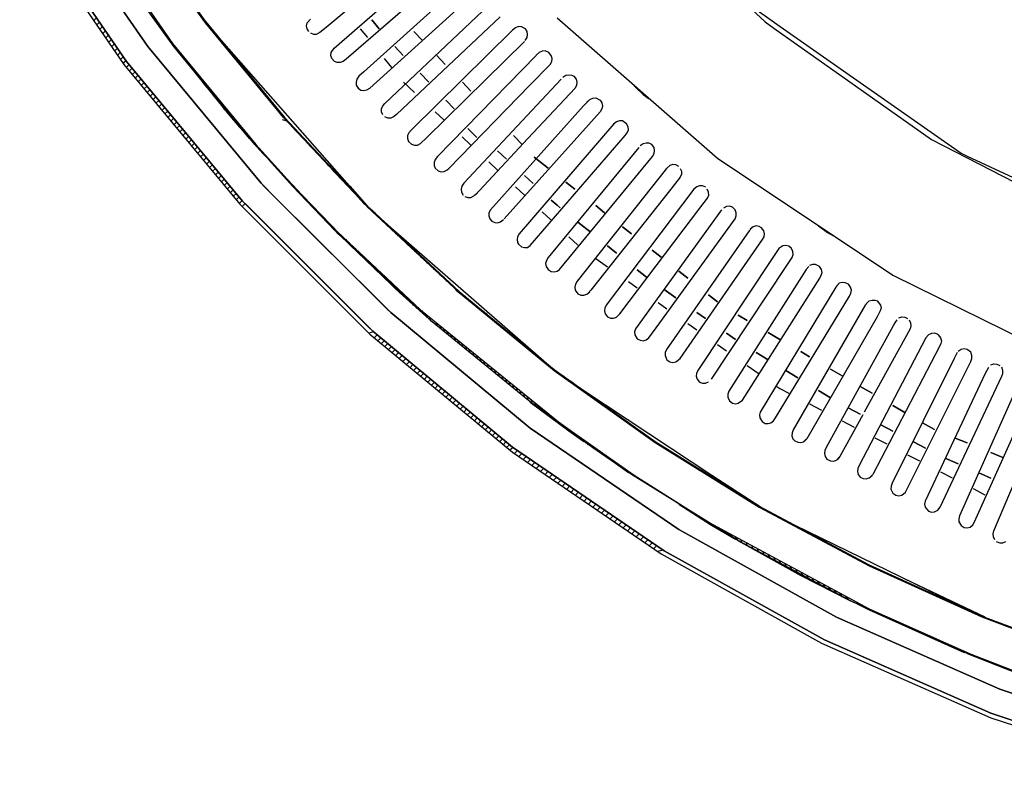
# Model space of a CAD drawing. Units: millimetres. Extents: x -20 to 2454, y -1445 to 20.
# Drawn here: x 91 to 394, y -1195 to -963 of the extents above; entities that cross this region are included whole.
import ezdxf

# ---------------------------------------------------------------- set-up
doc = ezdxf.new("R2010")
doc.units = ezdxf.units.MM
doc.layers.add('PLAN', color=10, linetype='Continuous')

msp = doc.modelspace()

# ---------------------------------------------------------------- linework, layer by layer
at = {"layer": 'PLAN', "linetype": 'Continuous'}
for p, q in [((275.68, -921.55), (320.41, -963.32)), ((99.4, -925.29), (130.73, -970.94)), ((130.73, -970.94), (99.4, -925.29)), ((107.3, -925.29), (138.4, -970.02)), ((107.3, -925.29), (138.4, -970.02)), ((91.4, -929.86), (123.35, -976.41)), ((92.31, -928.94), (124.24, -975.5)), ((124.24, -975.5), (92.31, -928.94)), ((126.18, -932.6), (148.51, -963.63)), ((148.51, -963.63), (126.18, -932.6)), ((126.51, -932.6), (148.1, -962.72)), ((138.81, -970.94), (117.15, -940.81)), ((186.22, -964.44), (217.87, -938.07)), ((188.05, -971.4), (221.82, -942.05)), ((224.57, -946.29), (191.7, -974.85)), ((229.12, -949.84), (197.17, -978.66)), ((199, -983.76), (231.86, -953.99)), ((203.56, -988.41), (235.51, -958.24)), ((315.84, -958.26), (324.06, -964.03)), ((146.97, -961.62), (147.88, -962.87)), ((239.02, -961.81), (207.22, -991.84)), ((114.11, -963), (115.02, -962.09)), ((115.02, -964.34), (115.93, -963.42)), ((115.93, -965.67), (116.84, -964.76)), ((133.27, -963.33), (134.19, -963.98)), ((134.19, -964.61), (135.1, -965.29)), ((147.88, -962.87), (148.79, -963.98)), ((148.1, -962.72), (172.91, -992.84)), ((148.51, -963.63), (172.55, -992.84)), ((172.55, -992.84), (148.51, -963.63)), ((148.79, -963.98), (149.71, -965.1)), ((179.57, -964.55), (179.76, -963.63)), ((179.72, -965.46), (179.57, -964.55)), ((179.76, -963.63), (180.74, -962.49)), ((183.48, -966.67), (186.22, -964.44)), ((201.88, -965.46), (199.6, -962.72)), ((199.6, -962.72), (201.88, -965.46)), ((244.64, -964.83), (243.73, -965.21)), ((245.55, -964.84), (244.64, -964.83)), ((246.76, -965.46), (245.55, -964.84)), ((256.51, -962.15), (305.8, -1005.26)), ((320.41, -963.32), (323.15, -965.3)), ((324.06, -964.03), (380.66, -1003.66)), ((116.84, -967), (117.76, -966.09)), ((117.76, -968.33), (118.67, -967.42)), ((135.1, -965.88), (136.01, -966.6)), ((136.01, -967.16), (136.93, -967.92)), ((149.71, -965.1), (150.62, -966.21)), ((150.62, -966.21), (151.53, -967.32)), ((151.53, -967.32), (152.44, -968.44)), ((180.28, -966.37), (179.72, -965.46)), ((180.74, -966.76), (181.66, -967.11)), ((181.66, -967.11), (182.57, -967.09)), ((182.57, -967.09), (183.48, -966.67)), ((195.99, -965.46), (198.22, -968.2)), ((242.82, -965.92), (211.76, -996.5)), ((215.17, -969.11), (212.54, -966.37)), ((212.54, -966.37), (215.17, -969.11)), ((243.73, -965.21), (242.82, -965.92)), ((247.32, -966.37), (246.76, -965.46)), ((247.28, -968.2), (247.45, -967.28)), ((247.45, -967.28), (247.32, -966.37)), ((323.15, -965.3), (371.53, -999.45)), ((118.67, -969.67), (119.58, -968.75)), ((119.58, -971), (120.5, -970.09)), ((130.73, -970.94), (165.6, -1012.93)), ((165.6, -1012.93), (130.73, -970.94)), ((136.93, -968.43), (138.33, -969.94)), ((137.84, -969.71), (138.75, -970.87)), ((138.4, -970.02), (163.95, -1001.06)), ((138.4, -970.02), (163.95, -1001.06)), ((138.75, -970.87), (139.66, -971.98)), ((138.79, -970.94), (156.5, -992.84)), ((162.02, -999.23), (138.79, -970.94)), ((138.79, -970.94), (154.19, -990.11)), ((163.62, -1001.06), (138.81, -970.94)), ((152.44, -968.44), (153.36, -969.55)), ((197.99, -1019.65), (153.36, -969.11)), ((153.36, -969.55), (154.27, -970.66)), ((154.27, -970.66), (155.18, -971.36)), ((209.27, -973.67), (206.66, -970.94)), ((206.66, -970.94), (209.27, -973.67)), ((216.34, -999), (246.47, -969.35)), ((246.71, -969.11), (247.28, -968.2)), ((120.5, -972.33), (121.41, -971.42)), ((121.41, -973.66), (122.32, -972.75)), ((122.32, -975), (123.23, -974.08)), ((139.66, -971.98), (140.58, -973.09)), ((140.58, -973.09), (141.49, -974.21)), ((155.18, -971.78), (156.1, -972.89)), ((156.1, -972.89), (157.01, -974)), ((157.01, -974), (157.92, -975.12)), ((187.04, -973.67), (187.15, -972.76)), ((187.29, -974.59), (187.04, -973.67)), ((187.15, -972.76), (188.05, -971.4)), ((222.16, -976.41), (219.54, -973.67)), ((219.54, -973.67), (222.16, -976.41)), ((250.07, -973.67), (219.82, -1004.71)), ((251.03, -972.8), (250.12, -973.62)), ((251.94, -972.31), (251.03, -972.8)), ((252.86, -972.3), (251.94, -972.31)), ((253.99, -972.76), (252.86, -972.3)), ((254.73, -973.67), (253.99, -972.76)), ((254.96, -974.59), (254.73, -973.67)), ((123.23, -976.27), (124.02, -975.23)), ((123.35, -976.41), (158.99, -1019.32)), ((124.15, -977.37), (125.06, -976.48)), ((124.24, -975.5), (159.87, -1018.4)), ((159.87, -1018.4), (124.24, -975.5)), ((141.49, -974.21), (142.4, -975.32)), ((142.4, -975.32), (143.32, -976.43)), ((143.32, -976.43), (144.23, -977.54)), ((157.92, -975.12), (158.83, -976.23)), ((158.83, -976.23), (159.75, -977.34)), ((188.12, -975.5), (187.29, -974.59)), ((188.96, -975.86), (188.12, -975.5)), ((189.87, -975.87), (188.96, -975.86)), ((190.78, -975.52), (189.87, -975.87)), ((191.7, -974.85), (190.78, -975.52)), ((203.42, -974.59), (205.64, -977.33)), ((248.15, -982.8), (254.36, -976.41)), ((254.36, -976.41), (254.87, -975.5)), ((254.87, -975.5), (254.96, -974.59)), ((125.06, -978.47), (125.97, -977.58)), ((125.97, -979.57), (126.89, -978.68)), ((126.89, -980.67), (127.8, -979.78)), ((144.23, -977.54), (145.14, -978.66)), ((145.14, -978.66), (146.05, -979.77)), ((146.05, -979.77), (146.97, -980.88)), ((146.05, -979.98), (146.97, -981.11)), ((159.75, -977.34), (160.66, -978.45)), ((160.66, -978.45), (161.57, -979.57)), ((161.57, -979.57), (162.49, -980.68)), ((195.63, -980.06), (194.97, -980.98)), ((197.17, -978.66), (195.63, -980.06)), ((217.09, -981.89), (214.48, -979.15)), ((214.48, -979.15), (217.09, -981.89)), ((258.33, -980.36), (259.25, -979.78)), ((259.25, -979.78), (260.16, -979.61)), ((260.16, -979.61), (261.07, -979.75)), ((261.07, -979.75), (261.65, -980.06)), ((261.65, -980.06), (262.39, -980.98)), ((127.8, -981.77), (128.71, -980.88)), ((128.71, -982.87), (129.62, -981.98)), ((129.62, -983.97), (130.54, -983.08)), ((146.97, -980.88), (147.88, -982)), ((146.97, -981.11), (147.88, -982.25)), ((147.88, -982), (148.79, -983.11)), ((147.88, -982.25), (148.79, -983.39)), ((148.79, -983.11), (149.71, -984.22)), ((162.49, -980.68), (163.4, -981.79)), ((163.4, -981.79), (164.31, -982.91)), ((164.31, -982.91), (165.22, -984.02)), ((194.97, -980.98), (194.74, -981.89)), ((194.74, -981.89), (194.81, -982.8)), ((194.81, -982.8), (195.35, -983.77)), ((209.36, -981.9), (212.69, -985.02)), ((223.24, -1008.36), (248.15, -982.8)), ((230.04, -984.63), (227.41, -981.89)), ((227.41, -981.89), (230.04, -984.63)), ((257.76, -980.98), (227.89, -1012.93)), ((262.52, -982.8), (262.04, -983.72)), ((262.39, -980.98), (262.61, -981.89)), ((262.61, -981.89), (262.52, -982.8)), ((281.87, -984.63), (280.24, -983)), ((280.24, -983), (282.98, -985.68)), ((130.54, -985.07), (131.45, -984.18)), ((131.45, -986.16), (132.36, -985.28)), ((148.79, -983.39), (149.71, -984.22)), ((149.71, -984.22), (150.62, -985.34)), ((150.62, -985.34), (149.71, -984.52)), ((151.53, -986.03), (150.62, -985.66)), ((150.62, -985.66), (151.53, -986.8)), ((152.44, -987.56), (151.53, -986.03)), ((165.22, -984.02), (166.14, -985.13)), ((166.14, -985.13), (167.05, -986.25)), ((195.35, -983.77), (196.26, -984.36)), ((196.26, -984.36), (197.17, -984.48)), ((197.17, -984.48), (198.09, -984.29)), ((198.09, -984.29), (199, -983.76)), ((262.04, -983.72), (247.53, -999.23)), ((282.98, -985.68), (284.81, -987.05)), ((132.36, -987.26), (133.27, -986.38)), ((133.27, -988.36), (134.19, -987.48)), ((134.19, -989.46), (135.1, -988.58)), ((151.53, -986.8), (152.44, -987.93)), ((153.36, -988.68), (152.44, -987.56)), ((152.44, -987.93), (153.36, -989.07)), ((154.27, -989.79), (153.36, -988.68)), ((153.36, -989.07), (154.27, -990.21)), ((167.05, -986.25), (167.96, -987.36)), ((167.96, -987.36), (168.88, -988.47)), ((168.88, -988.47), (169.79, -989.17)), ((202.57, -990.11), (202.93, -989.19)), ((202.93, -989.19), (203.56, -988.41)), ((224.92, -990.11), (222.31, -987.37)), ((222.31, -987.37), (224.92, -990.11)), ((264.64, -989.19), (236.03, -1021.14)), ((266.37, -987.37), (264.64, -989.19)), ((265.64, -988.08), (266.55, -987.25)), ((266.55, -987.25), (267.46, -986.79)), ((267.46, -986.79), (268.38, -986.74)), ((268.38, -986.74), (269.71, -987.37)), ((269.71, -987.37), (270.31, -988.28)), ((270.43, -989.19), (270.25, -990.11)), ((270.31, -988.28), (270.43, -989.19)), ((135.1, -990.56), (136.01, -989.68)), ((136.01, -991.66), (136.93, -990.77)), ((136.93, -992.76), (137.84, -991.87)), ((155.18, -990.48), (154.27, -989.79)), ((154.27, -990.21), (155.18, -990.9)), ((156.1, -991.6), (154.79, -990.85)), ((154.79, -990.85), (156.1, -992.37)), ((157.01, -993.13), (156.1, -991.6)), ((169.79, -989.59), (170.7, -990.7)), ((170.7, -990.7), (171.61, -991.81)), ((171.61, -991.81), (172.53, -992.43)), ((202.57, -991.02), (202.57, -990.11)), ((202.95, -991.93), (202.57, -991.02)), ((207.22, -991.84), (206.3, -992.56)), ((219.08, -990.99), (221.82, -993.55)), ((269.72, -991.02), (240.24, -1023.88)), ((270.25, -990.11), (269.72, -991.02)), ((137.84, -993.86), (138.75, -992.97)), ((138.75, -994.96), (139.66, -994.07)), ((139.66, -996.06), (140.58, -995.17)), ((156.1, -992.37), (157.01, -993.44)), ((156.5, -992.84), (162.02, -999.23)), ((157.92, -993.82), (157.01, -993.13)), ((157.01, -993.44), (157.92, -994.24)), ((158.83, -994.94), (157.92, -994.5)), ((157.92, -994.5), (158.83, -995.57)), ((159.75, -996.05), (158.83, -994.94)), ((172.03, -993.34), (173.44, -993.8)), ((172.55, -992.84), (198.23, -1020.23)), ((198.23, -1020.23), (172.55, -992.84)), ((172.91, -992.84), (197.99, -1019.65)), ((173.44, -993.8), (174.35, -994.77)), ((174.35, -994.77), (175.27, -995.75)), ((204.48, -992.94), (203.56, -992.58)), ((205.39, -992.93), (204.48, -992.94)), ((206.3, -992.56), (205.39, -992.93)), ((273.95, -994.67), (244.9, -1028.44)), ((274.77, -994.06), (273.85, -994.79)), ((275.68, -993.77), (274.77, -994.06)), ((276.59, -993.79), (275.68, -993.77)), ((277.87, -994.67), (276.59, -993.79)), ((278.34, -995.58), (277.87, -994.67)), ((140.58, -997.16), (141.49, -996.27)), ((141.49, -998.26), (142.4, -997.37)), ((158.83, -995.57), (159.75, -996.47)), ((159.75, -996.47), (160.66, -997.58)), ((160.66, -997.58), (161.57, -998.69)), ((175.27, -995.75), (176.18, -996.72)), ((176.18, -996.72), (177.09, -997.7)), ((177.09, -997.7), (178, -998.67)), ((210.97, -997.41), (210.57, -998.32)), ((211.76, -996.5), (210.97, -997.41)), ((231.28, -998.32), (229.12, -996.16)), ((229.12, -996.16), (231.86, -998.9)), ((277.41, -998.32), (278.05, -997.41)), ((278.05, -997.41), (278.41, -996.5)), ((278.41, -996.5), (278.34, -995.58)), ((142.4, -999.36), (143.32, -998.47)), ((143.32, -1000.46), (144.23, -999.57)), ((144.23, -1001.55), (145.14, -1000.67)), ((161.57, -998.69), (162.49, -999.81)), ((162.49, -999.81), (163.4, -1000.82)), ((163.4, -1000.82), (164.31, -1001.8)), ((186.68, -1025.71), (163.62, -1001.06)), ((163.95, -1001.06), (175.56, -1013.84)), ((163.95, -1001.06), (175.56, -1013.84)), ((178, -998.67), (178.92, -999.65)), ((178.92, -999.65), (179.83, -1000.62)), ((179.83, -1000.62), (180.74, -1001.6)), ((210.57, -998.32), (210.53, -999.23)), ((210.53, -999.23), (210.87, -1000.16)), ((210.87, -1000.16), (211.78, -1000.98)), ((211.78, -1000.98), (212.69, -1001.29)), ((212.69, -1001.29), (213.6, -1001.2)), ((213.6, -1001.2), (214.52, -1000.72)), ((214.52, -1000.72), (216.34, -999)), ((227.3, -998.67), (230.04, -1001.23)), ((247.53, -999.23), (231.32, -1016.58)), ((245.78, -1001.06), (243.16, -998.32)), ((243.16, -998.32), (245.78, -1001.06)), ((248.24, -1032.1), (277.41, -998.32)), ((282.98, -1000.79), (282.07, -1001.48)), ((283.89, -1000.58), (282.98, -1000.79)), ((284.81, -1000.67), (283.89, -1000.58)), ((285.65, -1001.06), (284.81, -1000.67)), ((286.31, -1001.97), (285.65, -1001.06)), ((371.53, -999.45), (393.43, -1010.8)), ((145.14, -1002.65), (146.05, -1001.77)), ((146.05, -1003.75), (146.97, -1002.87)), ((146.97, -1004.85), (147.88, -1003.97)), ((164.31, -1001.8), (165.22, -1002.78)), ((165.22, -1002.78), (166.14, -1003.76)), ((166.14, -1003.76), (167.05, -1004.74)), ((180.74, -1001.6), (181.66, -1002.57)), ((181.66, -1002.57), (182.57, -1003.55)), ((182.57, -1003.55), (183.48, -1004.53)), ((240.99, -1005.5), (238.25, -1002.98)), ((238.25, -1002.98), (240.99, -1005.5)), ((281.66, -1001.97), (253.8, -1035.75)), ((285.88, -1004.71), (286.35, -1003.8)), ((286.48, -1002.89), (286.31, -1001.97)), ((286.35, -1003.8), (286.48, -1002.89)), ((380.66, -1003.66), (382.48, -1004.59)), ((147.88, -1005.95), (148.79, -1005.07)), ((148.79, -1007.05), (149.71, -1006.16)), ((149.71, -1008.15), (150.62, -1007.26)), ((167.05, -1004.74), (167.96, -1005.51)), ((167.83, -1005.62), (175.2, -1013.84)), ((167.96, -1005.72), (168.88, -1006.71)), ((168.88, -1006.71), (169.79, -1007.69)), ((183.48, -1004.53), (184.39, -1005.5)), ((184.39, -1005.5), (185.31, -1006.48)), ((185.31, -1006.48), (186.22, -1007.45)), ((219.08, -1005.62), (218.72, -1006.54)), ((218.72, -1006.54), (218.72, -1007.45)), ((219.82, -1004.71), (219.08, -1005.62)), ((235.51, -1006.35), (238.25, -1008.91)), ((253.77, -1008.3), (249.47, -1004.91)), ((249.47, -1004.91), (253.77, -1008.3)), ((257.22, -1039.4), (285.88, -1004.71)), ((292.11, -1007.23), (291.2, -1007.45)), ((293.02, -1007.32), (292.11, -1007.23)), ((293.94, -1007.79), (293.02, -1007.32)), ((305.8, -1005.26), (359.66, -1041.22)), ((382.48, -1004.59), (451.86, -1036.94)), ((150.62, -1009.25), (151.53, -1008.36)), ((151.53, -1010.35), (152.44, -1009.46)), ((169.79, -1007.69), (170.7, -1008.67)), ((170.7, -1008.67), (171.61, -1009.56)), ((186.22, -1007.45), (187.13, -1008.04)), ((187.13, -1008.43), (188.05, -1009.4)), ((188.05, -1009.4), (188.96, -1010.38)), ((188.96, -1010.38), (189.87, -1011.35)), ((218.72, -1007.45), (219.08, -1008.35)), ((219.08, -1008.35), (219.99, -1009.13)), ((219.99, -1009.13), (220.91, -1009.43)), ((220.91, -1009.43), (221.82, -1009.31)), ((221.82, -1009.31), (222.73, -1008.81)), ((222.73, -1008.81), (223.24, -1008.36)), ((290.12, -1008.36), (262.7, -1043.05)), ((291.2, -1007.45), (290.12, -1008.36)), ((294.69, -1010.19), (294.3, -1011.1)), ((294.36, -1008.36), (294.69, -1009.27)), ((294.69, -1009.27), (294.69, -1010.19)), ((152.44, -1011.45), (153.36, -1010.56)), ((153.36, -1012.55), (154.27, -1011.66)), ((154.27, -1013.65), (155.18, -1012.76)), ((165.6, -1012.93), (170.14, -1017.49)), ((170.14, -1017.49), (165.6, -1012.93)), ((189.87, -1011.35), (190.78, -1012.33)), ((190.78, -1012.33), (191.7, -1013.3)), ((191.7, -1013.3), (192.61, -1014.28)), ((227.89, -1012.93), (227.26, -1013.84)), ((249.21, -1013.05), (246.47, -1010.53)), ((246.47, -1010.53), (249.21, -1013.05)), ((261.99, -1014.78), (259.25, -1012.62)), ((259.25, -1012.62), (261.99, -1014.78)), ((294.3, -1011.1), (291.44, -1014.75)), ((393.43, -1010.8), (427.21, -1028.26)), ((155.18, -1014.75), (156.1, -1013.86)), ((156.1, -1015.85), (157.01, -1014.96)), ((157.01, -1016.94), (157.92, -1016.06)), ((205.39, -1052.66), (166.14, -1013.49)), ((166.14, -1013.49), (205.39, -1052.66)), ((175.2, -1013.84), (188.38, -1027.53)), ((175.56, -1013.84), (189.26, -1028.44)), ((175.56, -1013.84), (189.64, -1028.44)), ((176.18, -1014.53), (177.09, -1015.5)), ((177.09, -1015.5), (178, -1016.47)), ((192.61, -1014.28), (193.52, -1015.26)), ((192.87, -1013.84), (197.99, -1019.65)), ((193.52, -1015.26), (194.44, -1016.23)), ((194.44, -1016.23), (195.35, -1017.21)), ((227.26, -1013.84), (227.03, -1014.75)), ((227.03, -1014.75), (227.15, -1015.66)), ((227.15, -1015.66), (227.7, -1016.58)), ((230.95, -1016.84), (231.86, -1015.99)), ((243.73, -1014.03), (246.47, -1016.59)), ((291.44, -1014.75), (266.91, -1045.79)), ((298.57, -1014.75), (271.61, -1050.35)), ((299.41, -1014.04), (298.57, -1014.75)), ((300.32, -1013.73), (299.41, -1014.04)), ((301.24, -1013.74), (300.32, -1013.73)), ((302.18, -1014.12), (301.24, -1013.74)), ((303.05, -1015.66), (302.67, -1014.75)), ((303.09, -1016.58), (303.05, -1015.66)), ((157.92, -1018.04), (158.83, -1017.16)), ((158.83, -1019.14), (159.75, -1018.26)), ((158.99, -1019.32), (198.24, -1058.57)), ((159.75, -1020.08), (160.66, -1019.2)), ((159.87, -1018.4), (199.12, -1057.66)), ((199.12, -1057.66), (159.87, -1018.4)), ((160.66, -1019.2), (199.91, -1058.39)), ((199.91, -1058.39), (160.66, -1019.2)), ((170.14, -1017.49), (204.82, -1052.18)), ((204.82, -1052.18), (170.14, -1017.49)), ((178, -1016.47), (178.92, -1017.44)), ((178.92, -1017.44), (179.83, -1018.42)), ((179.83, -1018.42), (180.74, -1019.39)), ((180.74, -1019.39), (181.66, -1020.36)), ((195.35, -1017.21), (196.26, -1018.18)), ((196.26, -1018.18), (197.17, -1019.16)), ((197.17, -1019.16), (198.09, -1019.73)), ((228.21, -1017.06), (229.12, -1017.34)), ((229.12, -1017.34), (230.04, -1017.28)), ((230.04, -1017.28), (230.95, -1016.84)), ((256.51, -1019.72), (254.68, -1018.09)), ((254.68, -1018.09), (256.51, -1019.72)), ((300.7, -1020.23), (302.72, -1017.49)), ((302.72, -1017.49), (303.09, -1016.58)), ((160.66, -1020.99), (199, -1059.28)), ((181.66, -1020.36), (182.57, -1021.33)), ((182.57, -1021.33), (183.48, -1022.3)), ((183.48, -1022.3), (184.39, -1023.27)), ((197.99, -1019.65), (199.2, -1021.14)), ((198.09, -1019.73), (226.38, -1046.18)), ((226.38, -1046.53), (198.09, -1020.1)), ((198.09, -1020.1), (226.38, -1046.53)), ((199.59, -1021.14), (200.56, -1022.05)), ((200.56, -1022.05), (201.15, -1022.97)), ((235.56, -1022.05), (235.5, -1022.97)), ((236.03, -1021.14), (235.56, -1022.05)), ((251.94, -1021.71), (254.68, -1024.27)), ((257.42, -1020.45), (256.51, -1019.72)), ((256.51, -1019.72), (257.42, -1020.45)), ((271.11, -1021.98), (268.38, -1019.82)), ((268.38, -1019.82), (271.11, -1021.98)), ((275.81, -1053.09), (300.7, -1020.23)), ((307.02, -1021.14), (280.62, -1057.66)), ((308.54, -1020.08), (307.63, -1020.57)), ((309.45, -1019.94), (308.54, -1020.08)), ((310.37, -1020.29), (309.45, -1019.94)), ((311.25, -1021.14), (310.37, -1020.29)), ((311.57, -1022.05), (311.25, -1021.14)), ((311.56, -1022.97), (311.57, -1022.05)), ((184.39, -1023.27), (185.31, -1024.24)), ((185.31, -1024.24), (186.22, -1025.22)), ((186.22, -1025.22), (187.13, -1026.19)), ((201.54, -1022.97), (202.51, -1023.88)), ((202.51, -1023.88), (203.48, -1024.79)), ((203.48, -1024.79), (204.46, -1025.71)), ((235.5, -1022.97), (235.82, -1023.88)), ((235.82, -1023.88), (236.43, -1024.57)), ((236.43, -1024.57), (237.34, -1025.03)), ((237.34, -1025.03), (238.25, -1025.1)), ((238.25, -1025.1), (239.16, -1024.81)), ((239.16, -1024.81), (240.08, -1024.06)), ((266.55, -1027.79), (262.9, -1024.85)), ((262.9, -1024.85), (266.55, -1027.79)), ((288.04, -1055.83), (311.21, -1023.88)), ((311.21, -1023.88), (311.56, -1022.97)), ((189.26, -1028.44), (186.68, -1025.71)), ((187.13, -1026.19), (188.05, -1027.16)), ((188.05, -1027.16), (188.96, -1027.75)), ((188.96, -1027.75), (192.61, -1031.25)), ((192.61, -1031.59), (188.96, -1028.13)), ((188.96, -1028.13), (192.61, -1031.25)), ((189.64, -1028.44), (190.61, -1029.36)), ((204.46, -1025.71), (205.39, -1026.55)), ((205.39, -1026.55), (254.8, -1069.52)), ((205.43, -1026.62), (206.41, -1027.53)), ((206.41, -1027.53), (206.99, -1028.44)), ((207.38, -1028.44), (208.35, -1029.36)), ((244.9, -1028.44), (244.38, -1029.36)), ((279.33, -1028.46), (276.59, -1026.3)), ((276.59, -1026.3), (279.33, -1028.46)), ((315.48, -1027.53), (290.14, -1064.05)), ((316.32, -1026.62), (315.48, -1027.53)), ((316.76, -1026.32), (315.84, -1027.05)), ((317.67, -1026.06), (316.76, -1026.32)), ((318.58, -1026.2), (317.67, -1026.06)), ((319.31, -1026.62), (318.58, -1026.2)), ((320.04, -1027.53), (319.31, -1026.62)), ((320.25, -1028.44), (320.04, -1027.53)), ((320.12, -1029.36), (320.25, -1028.44)), ((336.84, -1026), (339.58, -1028.05)), ((339.58, -1028.05), (341.4, -1029.06)), ((217.26, -1054.69), (189.87, -1029.03)), ((189.87, -1029.03), (208.13, -1046.49)), ((190.61, -1029.36), (191.21, -1030.27)), ((192.11, -1031.18), (191.57, -1030.27)), ((191.57, -1030.27), (192.18, -1031.18)), ((193.06, -1032.1), (192.54, -1031.18)), ((192.54, -1031.18), (193.15, -1032.1)), ((192.61, -1031.25), (214.52, -1051.86)), ((192.61, -1031.25), (214.52, -1051.86)), ((218.17, -1055.47), (192.61, -1031.59)), ((208.35, -1029.36), (208.94, -1030.27)), ((209.33, -1030.27), (210.3, -1031.18)), ((210.3, -1031.18), (210.89, -1032.1)), ((244.38, -1029.36), (244.2, -1030.27)), ((244.2, -1030.27), (244.31, -1031.18)), ((244.31, -1031.18), (244.64, -1031.67)), ((260.16, -1029.39), (262.9, -1031.95)), ((294.32, -1066.78), (319.67, -1030.27)), ((319.67, -1030.27), (320.12, -1029.36)), ((194.01, -1033.01), (193.06, -1032.1)), ((193.5, -1032.1), (194.01, -1033.01)), ((194.96, -1033.92), (194.47, -1033.01)), ((194.47, -1033.01), (195.1, -1033.92)), ((195.91, -1034.83), (195.43, -1033.92)), ((195.43, -1033.92), (196.07, -1034.83)), ((211.27, -1032.1), (212.25, -1033.01)), ((212.25, -1033.01), (212.83, -1033.92)), ((213.22, -1033.92), (214.2, -1034.83)), ((244.64, -1031.67), (245.55, -1032.45)), ((245.55, -1032.45), (246.47, -1032.71)), ((246.47, -1032.71), (247.38, -1032.65)), ((247.38, -1032.65), (248.24, -1032.1)), ((274.77, -1034.39), (272.03, -1032.19)), ((272.03, -1032.19), (274.77, -1034.39)), ((288.46, -1035.66), (285.72, -1033.5)), ((285.72, -1033.5), (288.46, -1035.66)), ((324.6, -1033.01), (322.75, -1035.75)), ((325.88, -1032.16), (324.6, -1033.01)), ((326.8, -1032.07), (325.88, -1032.16)), ((327.71, -1032.32), (326.8, -1032.07)), ((328.53, -1033.01), (327.71, -1032.32)), ((328.97, -1033.92), (328.53, -1033.01)), ((329.05, -1034.83), (328.97, -1033.92)), ((196.86, -1035.75), (196.4, -1034.83)), ((196.4, -1034.83), (197.05, -1035.75)), ((197.81, -1036.66), (197.36, -1035.75)), ((197.36, -1035.75), (198.02, -1036.66)), ((198.76, -1037.57), (198.33, -1036.66)), ((198.33, -1036.66), (199, -1037.57)), ((199.71, -1038.49), (199.29, -1037.57)), ((199.29, -1037.57), (199.97, -1038.49)), ((214.2, -1034.83), (214.78, -1035.75)), ((215.17, -1035.75), (215.76, -1036.66)), ((216.14, -1036.66), (216.73, -1037.57)), ((217.12, -1037.57), (218.09, -1038.49)), ((253.23, -1036.66), (253, -1037.57)), ((253, -1037.57), (253.11, -1038.49)), ((253.8, -1035.75), (253.23, -1036.66)), ((268.38, -1036.03), (272.03, -1038.61)), ((322.75, -1035.75), (299.72, -1070.44)), ((326.93, -1038.49), (328.71, -1035.75)), ((328.71, -1035.75), (329.05, -1034.83)), ((200.66, -1039.4), (200.26, -1038.49)), ((200.26, -1038.49), (200.94, -1039.4)), ((201.61, -1040.31), (201.22, -1039.4)), ((201.22, -1039.4), (201.92, -1040.31)), ((202.56, -1041.22), (202.19, -1040.31)), ((202.19, -1040.31), (202.89, -1041.22)), ((218.09, -1038.49), (218.68, -1039.4)), ((219.06, -1039.4), (220.04, -1040.31)), ((220.04, -1040.31), (220.63, -1041.22)), ((253.11, -1038.49), (253.77, -1039.49)), ((253.77, -1039.49), (254.68, -1040.03)), ((254.68, -1040.03), (255.6, -1040.16)), ((255.6, -1040.16), (256.51, -1039.95)), ((256.51, -1039.95), (257.22, -1039.4)), ((284.01, -1041.83), (281.16, -1039.53)), ((281.16, -1039.53), (284.01, -1041.83)), ((296.67, -1042.14), (293.94, -1039.98)), ((293.94, -1039.98), (296.67, -1042.14)), ((303.91, -1073.17), (326.93, -1038.49)), ((333.04, -1039.4), (309.31, -1076.83)), ((333.82, -1038.49), (333.04, -1039.4)), ((335.01, -1037.88), (334.1, -1038.23)), ((335.93, -1037.88), (335.01, -1037.88)), ((337.11, -1038.49), (335.93, -1037.88)), ((337.74, -1039.4), (337.11, -1038.49)), ((337.69, -1041.22), (337.95, -1040.31)), ((337.95, -1040.31), (337.74, -1039.4)), ((203.51, -1042.14), (203.15, -1041.22)), ((203.15, -1041.22), (203.87, -1042.14)), ((204.46, -1043.05), (204.12, -1042.14)), ((204.12, -1042.14), (204.84, -1043.05)), ((205.42, -1043.96), (205.08, -1043.05)), ((205.08, -1043.05), (205.81, -1043.96)), ((221.01, -1041.22), (221.99, -1042.14)), ((221.99, -1042.14), (222.57, -1043.05)), ((222.96, -1043.05), (223.93, -1043.96)), ((262.7, -1043.05), (262.19, -1043.96)), ((278.42, -1043.13), (281.16, -1045.06)), ((313.49, -1079.56), (337.23, -1042.14)), ((337.23, -1042.14), (337.69, -1041.22)), ((343.23, -1043.67), (342.32, -1044.55)), ((344.14, -1043.43), (343.23, -1043.67)), ((345.05, -1043.5), (344.14, -1043.43)), ((346.01, -1043.96), (345.05, -1043.5)), ((359.66, -1041.22), (418.08, -1070.02)), ((206.86, -1045.35), (206.05, -1043.96)), ((206.05, -1043.96), (206.86, -1045.35)), ((213.6, -1051.46), (206.86, -1045.35)), ((207.35, -1045.79), (207.01, -1044.88)), ((207.01, -1044.88), (207.76, -1045.79)), ((208.36, -1046.7), (207.97, -1045.79)), ((207.97, -1045.79), (208.73, -1046.7)), ((208.13, -1046.49), (217.26, -1054.7)), ((209.38, -1047.61), (208.94, -1046.7)), ((208.94, -1046.7), (209.71, -1047.61)), ((223.93, -1043.96), (224.91, -1044.88)), ((224.91, -1044.88), (225.54, -1045.83)), ((225.54, -1045.83), (226.6, -1046.7)), ((226.38, -1046.18), (255.6, -1070.13)), ((255.6, -1070.45), (226.38, -1046.53)), ((226.38, -1046.53), (255.6, -1070.45)), ((227.02, -1046.7), (228.13, -1047.61)), ((262.19, -1043.96), (261.96, -1044.88)), ((261.96, -1044.88), (262.06, -1045.79)), ((262.06, -1045.79), (262.84, -1046.9)), ((265.64, -1047.03), (266.55, -1046.25)), ((266.91, -1045.79), (266.07, -1046.7)), ((293.02, -1048.14), (289.37, -1045.58)), ((289.37, -1045.58), (293.02, -1048.14)), ((342.12, -1044.88), (318.95, -1083.22)), ((342.93, -1043.96), (342.12, -1044.88)), ((346.71, -1044.88), (346.01, -1043.96)), ((346.31, -1047.61), (346.72, -1046.7)), ((346.93, -1045.79), (346.71, -1044.88)), ((346.72, -1046.7), (346.93, -1045.79)), ((210.39, -1048.53), (209.9, -1047.61)), ((209.9, -1047.61), (210.68, -1048.53)), ((211.41, -1049.44), (210.87, -1048.53)), ((210.87, -1048.53), (211.66, -1049.44)), ((212.42, -1050.35), (211.83, -1049.44)), ((211.83, -1049.44), (212.63, -1050.35)), ((228.13, -1047.61), (228.82, -1048.53)), ((229.24, -1048.53), (230.35, -1049.44)), ((230.35, -1049.44), (231.04, -1050.35)), ((262.84, -1046.9), (263.81, -1047.32)), ((263.81, -1047.32), (264.72, -1047.33)), ((264.72, -1047.33), (265.64, -1047.03)), ((287.55, -1049.58), (290.28, -1051.52)), ((305.8, -1049.34), (303.06, -1047.18)), ((303.06, -1047.18), (305.8, -1049.34)), ((323.64, -1085.04), (346.31, -1047.61)), ((351.95, -1049.44), (351.19, -1050.35)), ((351.44, -1049.94), (352.36, -1049.05)), ((352.36, -1049.05), (353.27, -1048.81)), ((353.27, -1048.81), (354.18, -1048.89)), ((354.18, -1048.89), (354.82, -1049.06)), ((354.82, -1049.06), (355.84, -1050.35)), ((248.29, -1088.18), (205.39, -1052.66)), ((205.39, -1052.66), (248.29, -1088.18)), ((213.44, -1051.27), (212.8, -1050.35)), ((212.8, -1050.35), (213.6, -1051.46)), ((214.45, -1052.18), (213.44, -1051.27)), ((213.6, -1051.11), (214.45, -1052.18)), ((214.52, -1051.86), (257.42, -1086.67)), ((214.52, -1051.86), (257.42, -1086.67)), ((215.47, -1053.09), (214.91, -1052.18)), ((214.91, -1052.18), (215.55, -1053.09)), ((231.46, -1050.35), (232.57, -1051.27)), ((232.57, -1051.27), (233.27, -1052.18)), ((233.68, -1052.18), (234.79, -1053.09)), ((271.19, -1051.27), (271.09, -1052.18)), ((271.09, -1052.18), (271.3, -1053.09)), ((271.61, -1050.35), (271.19, -1051.27)), ((302.15, -1054.53), (299.41, -1052.61)), ((299.41, -1052.61), (302.15, -1054.53)), ((351.19, -1050.35), (329.05, -1088.69)), ((355.82, -1052.18), (354.86, -1054)), ((356.06, -1051.27), (355.82, -1052.18)), ((355.84, -1050.35), (356.06, -1051.27)), ((216.03, -1053.09), (216.52, -1054)), ((217.16, -1054), (217.54, -1054.96)), ((217.54, -1054.96), (218.6, -1055.83)), ((248.29, -1080.14), (218.17, -1055.47)), ((234.79, -1053.09), (235.49, -1054)), ((235.91, -1054), (237.02, -1054.92)), ((237.02, -1054.92), (237.71, -1055.83)), ((271.3, -1053.09), (272, -1053.98)), ((272, -1053.98), (272.94, -1054.37)), ((272.94, -1054.37), (273.85, -1054.38)), ((273.85, -1054.38), (274.77, -1054.07)), ((274.77, -1054.07), (275.81, -1053.09)), ((314.93, -1055.07), (312.19, -1053.47)), ((312.19, -1053.47), (314.93, -1055.07)), ((354.86, -1054), (333.24, -1091.43)), ((360.9, -1054.92), (360.27, -1055.83)), ((361.49, -1054.31), (362.4, -1054.03)), ((362.4, -1054.03), (363.31, -1054.07)), ((363.31, -1054.07), (364.22, -1054.45)), ((364.71, -1054.92), (365.14, -1055.83)), ((200.12, -1058.57), (198.72, -1059.05)), ((199.91, -1058.39), (242.82, -1094.01)), ((242.82, -1094.01), (199.91, -1058.39)), ((219.4, -1055.83), (219.71, -1056.74)), ((220.52, -1056.74), (220.83, -1057.66)), ((221.64, -1057.66), (221.94, -1058.57)), ((222.77, -1058.57), (223.05, -1059.48)), ((238.13, -1055.83), (239.24, -1056.74)), ((239.24, -1056.74), (239.93, -1057.66)), ((240.35, -1057.66), (241.46, -1058.57)), ((241.46, -1058.57), (242.16, -1059.48)), ((280.62, -1057.66), (280.31, -1058.57)), ((280.31, -1058.57), (280.35, -1059.48)), ((284.7, -1060.39), (288.04, -1055.83)), ((296.67, -1056.03), (299.41, -1057.97)), ((324.97, -1060.94), (321.32, -1058.81)), ((321.32, -1058.81), (324.97, -1060.94)), ((360.27, -1055.83), (339.17, -1094.17)), ((364.97, -1057.66), (350.91, -1083.22)), ((365.2, -1056.74), (364.97, -1057.66)), ((365.14, -1055.83), (365.2, -1056.74)), ((199, -1059.28), (242.82, -1095.55)), ((201.22, -1059.48), (200.34, -1060.39)), ((202.32, -1060.39), (201.44, -1061.31)), ((203.42, -1061.31), (202.54, -1062.22)), ((223.89, -1059.48), (224.16, -1060.39)), ((225.01, -1060.39), (225.27, -1061.31)), ((226.13, -1061.31), (226.38, -1062.22)), ((242.57, -1059.48), (243.68, -1060.39)), ((243.68, -1060.39), (244.38, -1061.31)), ((255.57, -1070.44), (243.73, -1059.88)), ((244.79, -1061.31), (245.91, -1062.22)), ((280.35, -1059.48), (281.16, -1060.7)), ((281.16, -1060.7), (282.07, -1061.2)), ((282.07, -1061.2), (282.98, -1061.32)), ((282.98, -1061.32), (283.89, -1061.07)), ((283.89, -1061.07), (284.7, -1060.39)), ((311.28, -1060.92), (308.54, -1059.01)), ((308.54, -1059.01), (311.28, -1060.92)), ((369.85, -1060.39), (349.3, -1099.65)), ((370.64, -1059.48), (369.85, -1060.39)), ((371.53, -1059.09), (370.64, -1059.48)), ((372.44, -1059.03), (371.53, -1059.09)), ((373.35, -1059.28), (372.44, -1059.03)), ((374.27, -1060.19), (373.35, -1059.28)), ((373.57, -1059.48), (374.33, -1060.39)), ((374.33, -1060.39), (374.61, -1061.31)), ((374.61, -1061.31), (374.42, -1062.22)), ((204.52, -1062.22), (203.64, -1063.13)), ((205.62, -1063.13), (204.73, -1064.05)), ((206.72, -1064.05), (205.83, -1064.96)), ((227.25, -1062.22), (227.49, -1063.13)), ((228.38, -1063.13), (228.6, -1064.05)), ((229.5, -1064.05), (229.72, -1064.96)), ((245.91, -1062.22), (246.6, -1063.13)), ((247.02, -1063.13), (248.13, -1064.05)), ((248.13, -1064.05), (249.24, -1064.96)), ((290.14, -1064.05), (289.76, -1064.96)), ((305.8, -1062.48), (308.54, -1064.42)), ((334.1, -1066.28), (331.36, -1064.68)), ((331.36, -1064.68), (334.1, -1066.28)), ((374.06, -1063.13), (353.51, -1102.38)), ((374.42, -1062.22), (374.06, -1063.13)), ((380.66, -1064.01), (379.74, -1064.65)), ((381.57, -1063.79), (380.66, -1064.01)), ((382.48, -1063.97), (381.57, -1063.79)), ((383.64, -1064.87), (382.48, -1063.97)), ((383.98, -1065.87), (383.64, -1064.87)), ((207.82, -1064.96), (206.93, -1065.87)), ((208.92, -1065.87), (208.03, -1066.78)), ((210.02, -1066.78), (209.13, -1067.7)), ((211.12, -1067.7), (210.23, -1068.61)), ((230.62, -1064.96), (230.83, -1065.87)), ((231.74, -1065.87), (231.94, -1066.78)), ((232.86, -1066.78), (233.05, -1067.7)), ((233.99, -1067.7), (234.16, -1068.61)), ((249.24, -1064.96), (250.35, -1065.87)), ((250.35, -1065.87), (251.46, -1066.78)), ((251.46, -1066.78), (252.57, -1067.7)), ((252.57, -1067.7), (253.27, -1068.61)), ((289.76, -1064.96), (289.74, -1065.87)), ((289.74, -1065.87), (290.28, -1067.15)), ((290.28, -1067.15), (291.2, -1067.82)), ((291.2, -1067.82), (292.11, -1067.98)), ((292.11, -1067.98), (293.02, -1067.8)), ((293.02, -1067.8), (294.32, -1066.78)), ((321.32, -1067.2), (317.67, -1064.99)), ((317.67, -1064.99), (321.32, -1067.2)), ((378.5, -1066.78), (359.43, -1105.12)), ((363.57, -1107.86), (383.63, -1067.7)), ((379.47, -1064.96), (378.5, -1066.78)), ((383.63, -1067.7), (383.91, -1066.78)), ((383.91, -1066.78), (383.98, -1065.87)), ((212.22, -1068.61), (211.33, -1069.52)), ((213.32, -1069.52), (212.43, -1070.44)), ((214.42, -1070.44), (213.53, -1071.35)), ((235.11, -1068.61), (235.27, -1069.52)), ((236.23, -1069.52), (236.38, -1070.44)), ((237.35, -1070.44), (237.49, -1071.35)), ((253.68, -1068.61), (254.92, -1069.96)), ((254.8, -1069.52), (255.57, -1070.44)), ((255.6, -1070.13), (286.63, -1092.33)), ((286.63, -1092.64), (255.6, -1070.45)), ((255.6, -1070.45), (286.63, -1092.64)), ((256.03, -1070.44), (257.3, -1071.35)), ((299.72, -1070.44), (299.36, -1071.35)), ((314.93, -1068.93), (318.58, -1071.51)), ((330.45, -1072.73), (326.8, -1070.52)), ((326.8, -1070.52), (330.45, -1072.73)), ((344.14, -1072.14), (340.49, -1070.01)), ((340.49, -1070.01), (344.14, -1072.14)), ((389.06, -1069.52), (388.09, -1071.35)), ((389.78, -1068.77), (390.7, -1068.44)), ((390.7, -1068.44), (391.61, -1068.51)), ((391.61, -1068.51), (392.52, -1068.92)), ((393.49, -1070.44), (393.14, -1069.44)), ((393.45, -1071.35), (393.49, -1070.44)), ((215.51, -1071.35), (214.63, -1072.26)), ((216.61, -1072.26), (215.73, -1073.17)), ((217.71, -1073.17), (216.83, -1074.09)), ((238.48, -1071.35), (238.61, -1072.26)), ((239.6, -1072.26), (239.72, -1073.17)), ((240.72, -1073.17), (240.83, -1074.09)), ((257.3, -1071.35), (258.57, -1072.26)), ((258.57, -1072.26), (259.39, -1073.17)), ((259.84, -1073.17), (261.12, -1074.09)), ((299.36, -1071.35), (299.28, -1072.26)), ((299.28, -1072.26), (299.52, -1073.17)), ((299.52, -1073.17), (300.32, -1074.08)), ((388.09, -1071.35), (369.6, -1110.6)), ((374.24, -1112.43), (393.19, -1072.26)), ((393.19, -1072.26), (393.45, -1071.35)), ((218.81, -1074.09), (217.93, -1075)), ((219.91, -1075), (219.03, -1075.91)), ((221.01, -1075.91), (220.12, -1076.83)), ((222.11, -1076.83), (221.22, -1077.74)), ((241.84, -1074.09), (241.94, -1075)), ((242.96, -1075), (243.05, -1075.91)), ((244.09, -1075.91), (244.16, -1076.83)), ((245.21, -1076.83), (245.27, -1077.74)), ((261.12, -1074.09), (262.39, -1075)), ((262.39, -1075), (263.66, -1075.91)), ((263.66, -1075.91), (264.72, -1076.63)), ((264.72, -1076.63), (317.67, -1111.63)), ((264.93, -1076.83), (266.21, -1077.74)), ((300.32, -1074.08), (301.24, -1074.38)), ((301.24, -1074.38), (302.15, -1074.36)), ((302.15, -1074.36), (303.06, -1074)), ((309.31, -1076.83), (308.99, -1077.74)), ((324.06, -1075.38), (324.97, -1075.98)), ((324.97, -1075.98), (327.71, -1077.4)), ((340.49, -1078.82), (336.84, -1076.61)), ((336.84, -1076.61), (340.49, -1078.82)), ((353.27, -1077.48), (349.62, -1075.35)), ((349.62, -1075.35), (353.27, -1077.48)), ((397.69, -1075.91), (380.15, -1115.16)), ((384.81, -1116.99), (402.76, -1076.83)), ((223.21, -1077.74), (222.32, -1078.65)), ((224.31, -1078.65), (223.42, -1079.56)), ((225.41, -1079.56), (224.52, -1080.48)), ((246.33, -1077.74), (246.38, -1078.65)), ((247.45, -1078.65), (247.53, -1079.59)), ((248.57, -1079.56), (248.76, -1080.48)), ((266.21, -1077.74), (267.48, -1078.65)), ((267.48, -1078.65), (268.75, -1079.56)), ((268.75, -1079.56), (270.02, -1080.48)), ((308.99, -1077.74), (308.97, -1078.65)), ((308.97, -1078.65), (309.45, -1079.76)), ((309.45, -1079.76), (310.37, -1080.48)), ((312.19, -1080.55), (313.49, -1079.56)), ((390.73, -1119.73), (408.06, -1078.65)), ((226.51, -1080.48), (225.62, -1081.39)), ((227.61, -1081.39), (226.72, -1082.3)), ((228.71, -1082.3), (227.82, -1083.22)), ((248.29, -1080.14), (278.42, -1101.77)), ((279.33, -1102.38), (248.29, -1080.14)), ((267.46, -1094.22), (248.29, -1080.17)), ((248.29, -1080.17), (260.16, -1089)), ((249.7, -1080.48), (250.04, -1081.39)), ((250.82, -1081.39), (251.31, -1082.3)), ((251.94, -1082.3), (252.58, -1083.22)), ((270.02, -1080.48), (271.3, -1081.39)), ((271.3, -1081.39), (272.57, -1082.3)), ((272.57, -1082.3), (273.84, -1083.22)), ((310.37, -1080.48), (311.28, -1080.75)), ((311.28, -1080.75), (312.19, -1080.55)), ((334.1, -1080.72), (337.75, -1082.61)), ((349.62, -1083.86), (345.97, -1081.96)), ((345.97, -1081.96), (349.62, -1083.86)), ((363.31, -1083.35), (359.66, -1081.21)), ((359.66, -1081.21), (363.31, -1083.35)), ((229.81, -1083.22), (228.92, -1084.13)), ((230.9, -1084.13), (230.02, -1085.04)), ((232, -1085.04), (231.12, -1085.95)), ((233.1, -1085.95), (232.22, -1086.87)), ((253.06, -1083.22), (253.85, -1084.13)), ((273.84, -1083.22), (274.66, -1084.13)), ((275.11, -1084.13), (275.93, -1085.04)), ((276.39, -1085.04), (277.66, -1085.95)), ((277.66, -1085.95), (278.93, -1086.87)), ((318.95, -1083.22), (318.67, -1084.13)), ((318.67, -1084.13), (318.78, -1085.04)), ((318.78, -1085.04), (319.49, -1086.18)), ((322.23, -1086.53), (322.97, -1085.95)), ((322.97, -1085.95), (323.64, -1085.04)), ((350.41, -1084.13), (343.37, -1096.91)), ((344.14, -1085.93), (347.79, -1087.83)), ((234.2, -1086.87), (233.32, -1087.78)), ((235.3, -1087.78), (234.42, -1088.69)), ((236.4, -1088.69), (235.52, -1089.61)), ((293.94, -1119.35), (248.29, -1088.18)), ((248.29, -1088.18), (293.94, -1119.35)), ((257.42, -1086.67), (280.24, -1102.65)), ((257.42, -1086.67), (280.24, -1102.65)), ((258.94, -1087.78), (260.22, -1088.69)), ((260.16, -1089), (264.72, -1092.3)), ((260.22, -1088.69), (261.08, -1089.61)), ((278.93, -1086.87), (280.2, -1087.78)), ((280.2, -1087.78), (281.48, -1088.69)), ((281.48, -1088.69), (282.29, -1089.61)), ((319.49, -1086.18), (320.41, -1086.71)), ((320.41, -1086.71), (321.32, -1086.79)), ((321.32, -1086.79), (322.23, -1086.53)), ((329.05, -1088.69), (328.72, -1089.61)), ((359.66, -1089.07), (356.01, -1087.17)), ((356.01, -1087.17), (359.66, -1089.07)), ((372.44, -1088.58), (368.79, -1086.55)), ((368.79, -1086.55), (372.44, -1088.58)), ((237.5, -1089.61), (236.61, -1090.52)), ((238.6, -1090.52), (237.71, -1091.43)), ((239.7, -1091.43), (238.81, -1092.34)), ((261.49, -1089.61), (262.32, -1090.52)), ((262.76, -1090.52), (263.56, -1091.43)), ((264.03, -1091.43), (265.41, -1092.8)), ((282.75, -1089.61), (284.02, -1090.52)), ((284.02, -1090.52), (285.29, -1091.43)), ((285.29, -1091.43), (286.16, -1092.34)), ((328.72, -1089.61), (328.65, -1090.52)), ((328.65, -1090.52), (328.9, -1091.43)), ((328.9, -1091.43), (329.54, -1092.08)), ((329.54, -1092.08), (330.45, -1092.53)), ((332.27, -1092.37), (333.19, -1091.49)), ((333.24, -1091.43), (332.33, -1092.34)), ((354.18, -1091.14), (357.83, -1093.04)), ((382.48, -1092.71), (378.83, -1091.21)), ((378.83, -1091.21), (382.48, -1092.71)), ((240.8, -1092.34), (239.91, -1093.26)), ((241.9, -1093.26), (241.01, -1094.17)), ((243.05, -1094.17), (242, -1094.99)), ((242.82, -1094.01), (289.37, -1125.86)), ((289.37, -1125.86), (242.82, -1094.01)), ((244.38, -1095.08), (243.47, -1095.99)), ((265.31, -1092.34), (266.07, -1093.26)), ((266.58, -1093.26), (267.85, -1094.17)), ((278.42, -1101.77), (267.46, -1094.22)), ((267.85, -1094.17), (268.72, -1095.08)), ((286.63, -1092.33), (318.58, -1112.19)), ((318.58, -1112.49), (286.63, -1092.64)), ((286.63, -1092.64), (318.58, -1112.49)), ((330.45, -1092.53), (331.36, -1092.62)), ((331.36, -1092.62), (332.27, -1092.37)), ((338.79, -1095.08), (338.65, -1095.99)), ((339.17, -1094.17), (338.79, -1095.08)), ((369.7, -1094.28), (366.05, -1092.38)), ((366.05, -1092.38), (369.7, -1094.28)), ((242.82, -1095.55), (288.46, -1126.81)), ((245.71, -1095.99), (244.8, -1096.91)), ((247.04, -1096.91), (246.13, -1097.82)), ((248.38, -1097.82), (247.47, -1098.73)), ((338.65, -1095.99), (338.86, -1096.91)), ((338.86, -1096.91), (339.44, -1097.72)), ((339.44, -1097.72), (340.49, -1098.26)), ((341.4, -1098.31), (342.32, -1097.99)), ((342.32, -1097.99), (343.23, -1097.13)), ((343.37, -1096.91), (342.55, -1097.89)), ((364.22, -1096.35), (367.88, -1098.25)), ((379.74, -1099.16), (375.79, -1097.44)), ((375.79, -1097.44), (379.74, -1099.16)), ((393.43, -1097.21), (389.78, -1095.71)), ((389.78, -1095.71), (393.43, -1097.21)), ((249.71, -1098.73), (248.8, -1099.65)), ((251.04, -1099.65), (250.13, -1100.56)), ((252.38, -1100.56), (251.46, -1101.47)), ((274.58, -1098.73), (275.49, -1099.65)), ((275.87, -1099.65), (276.76, -1100.56)), ((277.17, -1100.56), (278.03, -1101.47)), ((300.32, -1100.16), (319.49, -1112.66)), ((340.49, -1098.26), (341.4, -1098.31)), ((348.93, -1100.56), (348.8, -1101.47)), ((349.3, -1099.65), (348.93, -1100.56)), ((253.71, -1101.47), (252.8, -1102.38)), ((255.04, -1102.38), (254.13, -1103.3)), ((256.37, -1103.3), (255.46, -1104.21)), ((278.47, -1101.47), (279.34, -1102.38)), ((313.1, -1123.31), (279.33, -1102.38)), ((280.24, -1102.65), (303.06, -1117.11)), ((280.24, -1102.65), (303.06, -1117.11)), ((348.8, -1101.47), (349.02, -1102.38)), ((349.02, -1102.38), (349.62, -1103.19)), ((349.62, -1103.19), (350.53, -1103.68)), ((350.53, -1103.68), (351.44, -1103.75)), ((351.44, -1103.75), (352.36, -1103.48)), ((352.36, -1103.48), (353.27, -1102.69)), ((353.51, -1102.38), (352.75, -1103.3)), ((374.27, -1101.56), (377.92, -1103.46)), ((389.78, -1103.56), (386.13, -1101.96)), ((386.13, -1101.96), (389.78, -1103.56)), ((257.71, -1104.21), (256.79, -1105.12)), ((259.04, -1105.12), (258.13, -1106.04)), ((260.37, -1106.04), (259.46, -1106.95)), ((261.7, -1106.95), (260.79, -1107.86)), ((359.15, -1106.04), (359.1, -1106.95)), ((359.1, -1106.95), (359.66, -1108.13)), ((359.43, -1105.12), (359.15, -1106.04)), ((384.31, -1106.77), (387.96, -1108.67)), ((263.04, -1107.86), (262.12, -1108.77)), ((264.37, -1108.77), (263.46, -1109.69)), ((265.7, -1109.69), (264.79, -1110.6)), ((359.66, -1108.13), (360.57, -1108.81)), ((360.57, -1108.81), (361.49, -1109)), ((361.49, -1109), (362.4, -1108.79)), ((362.4, -1108.79), (363.57, -1107.86)), ((267.03, -1110.6), (266.12, -1111.51)), ((268.37, -1111.51), (267.45, -1112.43)), ((269.7, -1112.43), (268.79, -1113.34)), ((293.94, -1111.5), (303.98, -1117.98)), ((318.58, -1112.19), (352.36, -1130.21)), ((352.36, -1130.5), (318.58, -1112.49)), ((318.58, -1112.49), (352.36, -1130.5)), ((369.6, -1110.6), (369.44, -1111.51)), ((369.44, -1111.51), (369.63, -1112.43)), ((369.63, -1112.43), (370.61, -1113.66)), ((373.54, -1113.34), (374.24, -1112.43)), ((271.03, -1113.34), (270.12, -1114.25)), ((272.36, -1114.25), (271.45, -1115.16)), ((273.7, -1115.16), (272.78, -1116.08)), ((275.03, -1116.08), (274.12, -1116.99)), ((370.61, -1113.66), (371.53, -1113.95)), ((371.53, -1113.95), (372.44, -1113.93)), ((372.44, -1113.93), (373.54, -1113.34)), ((380.15, -1115.16), (379.93, -1116.08)), ((379.93, -1116.08), (379.99, -1116.99)), ((276.36, -1116.99), (275.45, -1117.9)), ((277.69, -1117.9), (276.78, -1118.82)), ((279.03, -1118.82), (278.12, -1119.73)), ((303.06, -1117.11), (352.36, -1143.7)), ((303.06, -1117.11), (352.36, -1143.7)), ((303.98, -1117.98), (311.28, -1122.29)), ((329.54, -1118.02), (386.31, -1145.62)), ((379.99, -1116.99), (380.66, -1118.14)), ((380.66, -1118.14), (381.57, -1118.69)), ((381.57, -1118.69), (382.48, -1118.81)), ((382.48, -1118.81), (383.39, -1118.58)), ((383.39, -1118.58), (384.25, -1117.9)), ((384.25, -1117.9), (384.81, -1116.99)), ((280.36, -1119.73), (279.45, -1120.64)), ((281.69, -1120.64), (280.78, -1121.55)), ((283.02, -1121.55), (282.11, -1122.47)), ((342.32, -1146.22), (293.94, -1119.35)), ((293.94, -1119.35), (342.32, -1146.22)), ((307.9, -1119.73), (308.66, -1120.64)), ((309.58, -1120.64), (310.13, -1121.55)), ((311.27, -1121.55), (312.01, -1122.73)), ((390.5, -1120.64), (390.73, -1119.73)), ((390.55, -1121.55), (390.5, -1120.64)), ((391, -1122.47), (390.55, -1121.55)), ((284.36, -1122.47), (283.45, -1123.38)), ((285.69, -1123.38), (284.78, -1124.29)), ((287.02, -1124.29), (286.11, -1125.21)), ((346.23, -1141.04), (312.01, -1122.73)), ((312.01, -1122.73), (331.36, -1133.4)), ((312.96, -1122.47), (313.23, -1123.38)), ((346.88, -1141.34), (313.1, -1123.31)), ((314.64, -1123.38), (314.94, -1124.29)), ((316.33, -1124.29), (316.64, -1125.21)), ((318.02, -1125.21), (318.35, -1126.12)), ((391.46, -1122.99), (392.52, -1123.42)), ((392.52, -1123.42), (393.43, -1123.38)), ((393.43, -1123.38), (394.35, -1122.96)), ((289.07, -1125.7), (287.44, -1126.12)), ((288.46, -1126.81), (337.75, -1154.24)), ((289.37, -1125.86), (338.66, -1153.26)), ((338.66, -1153.26), (289.37, -1125.86)), ((319.7, -1126.12), (320.05, -1127.03)), ((321.39, -1127.03), (321.76, -1127.94)), ((323.08, -1127.94), (323.47, -1128.86)), ((324.76, -1128.86), (325.17, -1129.77)), ((326.45, -1129.77), (326.88, -1130.68)), ((328.14, -1130.68), (328.58, -1131.6)), ((352.36, -1130.21), (387.04, -1145.9)), ((387.04, -1146.18), (352.36, -1130.5)), ((352.36, -1130.5), (387.04, -1146.18)), ((329.82, -1131.6), (330.29, -1132.51)), ((331.36, -1133.4), (346.23, -1141.04)), ((331.51, -1132.51), (331.99, -1133.42)), ((333.2, -1133.42), (333.7, -1134.33)), ((334.89, -1134.33), (335.4, -1135.25)), ((363.31, -1134.44), (387.96, -1146.2)), ((336.57, -1135.25), (337.11, -1136.16)), ((338.26, -1136.16), (338.81, -1137.07)), ((339.95, -1137.07), (340.52, -1137.99)), ((341.63, -1137.99), (342.22, -1138.9)), ((343.32, -1138.9), (343.93, -1139.81)), ((345.01, -1139.81), (346.23, -1141.04)), ((346.23, -1141.04), (347.54, -1141.64)), ((382.48, -1157.43), (346.88, -1141.34)), ((348.71, -1142.2), (352.36, -1143.99)), ((392.52, -1168.37), (342.32, -1146.22)), ((342.32, -1146.22), (392.52, -1168.37)), ((352.36, -1143.7), (383.39, -1157.51)), ((352.36, -1143.7), (383.39, -1157.51)), ((352.36, -1143.99), (381.57, -1157.08)), ((387.04, -1145.9), (422.65, -1159.27)), ((422.65, -1159.55), (387.04, -1146.18)), ((387.04, -1146.18), (422.65, -1159.55)), ((337.75, -1154.24), (389.78, -1177.13)), ((338.66, -1153.26), (389.78, -1175.79)), ((389.78, -1175.79), (338.66, -1153.26)), ((417.17, -1170.51), (382.48, -1157.43)), ((382.48, -1157.44), (400.74, -1164.6)), ((383.39, -1157.51), (403.48, -1165.33)), ((383.39, -1157.51), (403.48, -1165.33)), ((445.47, -1186.06), (392.52, -1168.37)), ((392.52, -1168.37), (445.47, -1186.06)), ((389.78, -1175.79), (442.73, -1193.53)), ((442.73, -1193.53), (389.78, -1175.79)), ((389.78, -1177.13), (442.73, -1194.84))]:
    msp.add_line(p, q, dxfattribs=at)

doc.saveas('drawing.dxf')
